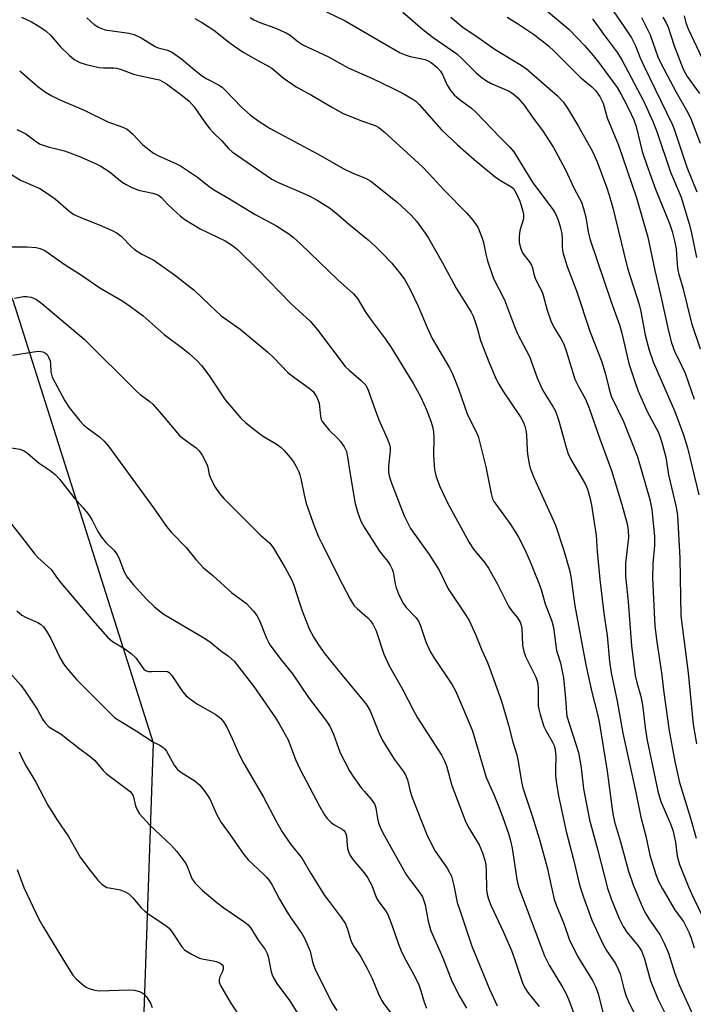
# Model space of a CAD drawing. Units: inches. Extents: x 1261761 to 1267761, y 485454 to 489455.
# Drawn here: x 1263910 to 1264085, y 486040 to 486296 of the extents above; entities that cross this region are included whole.
import ezdxf

# ---------------------------------------------------------------- set-up
doc = ezdxf.new("R2010")
doc.units = ezdxf.units.IN
doc.header["$MEASUREMENT"] = 0
doc.layers.add('NTRL-Trees', color=3, linetype='Continuous')
doc.layers.add('Undefined', color=1, linetype='Continuous')

msp = doc.modelspace()

# ---------------------------------------------------------------- linework, layer by layer
at = {"layer": 'NTRL-Trees'}
msp.add_lwpolyline([(1263940.75, 485981.19), (1263945.13, 486108.31), (1263908.75, 486223.37), (1263861.5, 486305.56), (1263829.62, 486423.28), (1263783.62, 486543.88), (1263757.8, 486657.14), (1263690, 486700.52), (1263538.83, 486826.62), (1263449.87, 486892.34)], dxfattribs=at)
at = {"layer": 'Undefined'}
for points, elevation in [([(1263990.12, 486298.34), (1263994.98, 486296.03), (1264009.25, 486287.71), (1264010.51, 486287.17), (1264011.81, 486286.73), (1264015.71, 486285.95), (1264016.52, 486285.65), (1264017.28, 486285.22), (1264018.73, 486284.01), (1264019.71, 486282.9), (1264020.31, 486281.88), (1264021.07, 486280.05), (1264021.48, 486279.3), (1264022.41, 486277.86), (1264023.28, 486276.74), (1264024.55, 486275.64), (1264027.77, 486273.29), (1264028.9, 486272.3), (1264035.22, 486265.71), (1264037.75, 486263.22), (1264038.79, 486262), (1264043.7, 486253.95), (1264048.98, 486246.87), (1264049.56, 486245.85), (1264050.17, 486244.5), (1264050.76, 486242.6), (1264051.2, 486240.68), (1264051.32, 486239.36), (1264051.32, 486237.21), (1264051.5, 486235.85), (1264052.59, 486232.2), (1264055.05, 486225.83), (1264058.57, 486215.14), (1264061.62, 486207.41), (1264062.6, 486204.16), (1264063.4, 486200.61), (1264064.07, 486198.5), (1264067.23, 486191.87), (1264070.93, 486182.76), (1264074.1, 486171.63), (1264074.61, 486169.04), (1264075.29, 486162.01), (1264075.27, 486159.66), (1264074.91, 486154.97), (1264074.81, 486151.21), (1264075.39, 486138.71), (1264075.87, 486134.67), (1264077.21, 486125.96), (1264077.63, 486122.1), (1264079.09, 486111.57), (1264080.59, 486103.6), (1264081.82, 486098.15), (1264084.65, 486088.8), (1264086.1, 486083.63)], 200), ([(1264009.93, 486298.26), (1264015.08, 486293.87), (1264017.84, 486291.65), (1264023.92, 486287.4), (1264025.39, 486286.04), (1264028.87, 486282.59), (1264030.21, 486281.45), (1264031.68, 486280.42), (1264032.71, 486279.83), (1264037.54, 486277.69), (1264038.54, 486277.16), (1264039.81, 486276.04), (1264041.48, 486274.07), (1264043.81, 486270.72), (1264046.18, 486267.5), (1264049.11, 486263.06), (1264052.08, 486257.46), (1264054.44, 486252.48), (1264056.31, 486248.86), (1264056.86, 486247.23), (1264057.46, 486245.02), (1264058.04, 486241.19), (1264058.49, 486239.33), (1264064.08, 486222.98), (1264066.31, 486216.76), (1264066.83, 486214.89), (1264068.65, 486206.95), (1264070.16, 486202.26), (1264071.04, 486199.82), (1264072.75, 486195.88), (1264073.5, 486194.33), (1264076.23, 486189.18), (1264076.8, 486187.83), (1264077.24, 486186.46), (1264078.21, 486182.64), (1264078.97, 486178.07), (1264080.91, 486169.63), (1264081.27, 486167.52), (1264081.86, 486156.37), (1264082.17, 486141.37), (1264084.06, 486126.6), (1264085.38, 486113.14), (1264086.22, 486108.18)], 198), ([(1264047.29, 486298.66), (1264053.08, 486293.84), (1264057.1, 486289.56), (1264059.35, 486287.04), (1264060.8, 486285.26), (1264065.6, 486278.68), (1264066.54, 486277.08), (1264068.11, 486274.11), (1264069.28, 486271.79), (1264069.94, 486270.27), (1264070.52, 486268.53), (1264072.12, 486262.06), (1264073.27, 486258.5), (1264075.59, 486252.28), (1264079.2, 486243.36), (1264079.91, 486241.29), (1264080.52, 486238.81), (1264080.89, 486236.77), (1264081.06, 486235.31), (1264081.28, 486231.76), (1264081.52, 486230.41), (1264082.7, 486226.6), (1264084.92, 486217.43), (1264087.18, 486210.78)], 192), ([(1264064.71, 486298.31), (1264067.46, 486294.45), (1264069.29, 486291.62), (1264070.33, 486289.55), (1264071.58, 486286.42), (1264072.52, 486284.28), (1264079.91, 486269.18), (1264080.41, 486267.88), (1264082.54, 486261.37), (1264083.74, 486258), (1264086.31, 486251.58)], 188), ([(1263910.9, 486296.97), (1263913.48, 486295.71), (1263914.95, 486294.86), (1263917.16, 486293.4), (1263918.47, 486292.23), (1263921.04, 486289.28), (1263923.29, 486287.08), (1263924.59, 486285.99), (1263925.99, 486285.18), (1263927.64, 486284.67), (1263931.01, 486283.92), (1263932.15, 486283.82), (1263934.85, 486283.82), (1263935.65, 486283.71), (1263936.75, 486283.38), (1263940.24, 486282.03), (1263945.88, 486280.89), (1263946.68, 486280.67), (1263947.36, 486280.37), (1263948.56, 486279.61), (1263952.63, 486276.63), (1263954.43, 486275.15), (1263955.71, 486273.66), (1263958.42, 486269.74), (1263959.79, 486267.91), (1263960.57, 486267.08), (1263962.86, 486264.94), (1263964.75, 486262.76), (1263965.58, 486262), (1263975.91, 486254.88), (1263977.41, 486254.11), (1263983.43, 486251.53), (1263985.58, 486250.51), (1263987.64, 486249.39), (1263991.12, 486247.23), (1263993.17, 486245.62), (1263995.78, 486243.3), (1264000.9, 486239.09), (1264002.86, 486237.35), (1264004.56, 486235.68), (1264007.01, 486233.09), (1264009.24, 486230.36), (1264010.44, 486228.69), (1264011.72, 486226.4), (1264013.88, 486221.84), (1264016.26, 486216.34), (1264017.59, 486213.49), (1264022.02, 486205.84), (1264022.84, 486204.25), (1264024.41, 486200.39), (1264026.71, 486193.63), (1264028.93, 486189.43), (1264029.47, 486188.11), (1264031.46, 486180.11), (1264032.87, 486173.22), (1264033.24, 486171.83), (1264033.59, 486171.1), (1264034.06, 486170.39), (1264038, 486165.09), (1264039.95, 486161.86), (1264041.51, 486158.85), (1264042.86, 486155.87), (1264045.28, 486149.94), (1264045.85, 486148.22), (1264046.86, 486144.55), (1264048.67, 486140), (1264049.08, 486138.35), (1264049.82, 486132.42), (1264050.86, 486129.19), (1264051.68, 486125.31), (1264052.22, 486119.96), (1264052.44, 486116.26), (1264052.56, 486115.38), (1264055.54, 486105.92), (1264056.23, 486101.92), (1264056.82, 486096.44), (1264058.44, 486088.37), (1264060.54, 486080.76), (1264063.13, 486070.62), (1264064.03, 486067.86), (1264066.1, 486062.8), (1264067.19, 486060.7), (1264068.16, 486059.21), (1264071.1, 486055.7), (1264071.91, 486054.37), (1264072.74, 486052.3), (1264074.27, 486046.55), (1264076.17, 486041.92), (1264078.39, 486037.43)], 208), ([(1263927.82, 486296.78), (1263928.86, 486295.79), (1263929.74, 486295.06), (1263930.89, 486294.34), (1263931.63, 486293.99), (1263932.62, 486293.71), (1263938.74, 486292.79), (1263940.15, 486292.46), (1263941.96, 486291.55), (1263945.58, 486289.31), (1263946.36, 486289.02), (1263948.82, 486288.4), (1263950.14, 486287.78), (1263952.53, 486286.05), (1263955.82, 486283.28), (1263957.93, 486281.65), (1263959.04, 486280.94), (1263962.03, 486279.4), (1263962.96, 486278.77), (1263963.81, 486277.95), (1263967.99, 486273.56), (1263970.29, 486271.62), (1263972.64, 486269.85), (1263975.5, 486268.06), (1263987.74, 486261.47), (1263994.59, 486257.55), (1263996.96, 486256.4), (1264000.24, 486255.1), (1264001.65, 486254.38), (1264008.42, 486248.92), (1264012.08, 486245.49), (1264013.44, 486243.92), (1264015.69, 486240.88), (1264016.61, 486239.51), (1264020.22, 486233.15), (1264023.75, 486226.57), (1264027.67, 486220.3), (1264028.17, 486219.23), (1264028.68, 486217.83), (1264029.33, 486215.86), (1264030.14, 486212.96), (1264031.04, 486210.5), (1264032.4, 486206.97), (1264034.21, 486202.93), (1264034.87, 486201.63), (1264035.9, 486199.88), (1264040.56, 486192.97), (1264041.19, 486191.79), (1264041.59, 486190.73), (1264041.89, 486189.62), (1264042.07, 486188.48), (1264042.21, 486184.53), (1264042.32, 486183.4), (1264042.74, 486180.87), (1264043, 486179.77), (1264043.94, 486177.32), (1264049.6, 486165.01), (1264051.71, 486158.37), (1264053.27, 486153.02), (1264053.65, 486151.03), (1264054.15, 486147.1), (1264054.64, 486144), (1264057.43, 486128.71), (1264059.03, 486121.56), (1264060.44, 486116.23), (1264060.89, 486113.9), (1264063.02, 486101.08), (1264064.28, 486091.14), (1264064.54, 486089.51), (1264064.94, 486087.88), (1264066.49, 486082.67), (1264068.56, 486075.08), (1264069.74, 486071.53), (1264071.84, 486066.5), (1264072.91, 486064.25), (1264074, 486062.41), (1264076.67, 486058.61), (1264077.83, 486056.39), (1264078.93, 486053.78), (1264080.55, 486048.46), (1264081.7, 486045.56), (1264085.27, 486037.71)], 206), ([(1263955.87, 486296.65), (1263957.88, 486295.49), (1263960.81, 486293.58), (1263965.09, 486290.22), (1263968.46, 486287.85), (1263971.02, 486286.36), (1263975.91, 486283.69), (1263978.85, 486281.22), (1263982.23, 486278.88), (1263986.19, 486276.71), (1263991.64, 486273.46), (1263994.25, 486272.05), (1263999.16, 486270.04), (1264002.72, 486268.78), (1264003.71, 486268.25), (1264005.06, 486267.15), (1264015.02, 486258.08), (1264016.81, 486256.24), (1264020.57, 486252.1), (1264026.54, 486246), (1264028.1, 486244.24), (1264029.4, 486242.38), (1264030.49, 486239.79), (1264030.9, 486238.45), (1264031.48, 486235.35), (1264031.9, 486233.62), (1264033.52, 486229.05), (1264036.37, 486223.52), (1264038.96, 486216.61), (1264039.74, 486214.71), (1264042.84, 486208.78), (1264044.83, 486203.29), (1264045.67, 486201.24), (1264046.33, 486199.98), (1264048.9, 486195.81), (1264049.56, 486194.55), (1264050.34, 486192.35), (1264052.41, 486184.91), (1264052.86, 486183.54), (1264053.5, 486182.23), (1264057.32, 486175.67), (1264057.87, 486174.35), (1264058.54, 486172.16), (1264058.98, 486170.17), (1264060.17, 486162.27), (1264060.44, 486158.09), (1264061.1, 486150.83), (1264062.17, 486142.14), (1264062.98, 486136.27), (1264063.6, 486129.59), (1264064.01, 486126.58), (1264065.63, 486119.26), (1264067.1, 486110.94), (1264070.38, 486095.98), (1264071.76, 486089.09), (1264073.04, 486084.13), (1264074.13, 486079.27), (1264074.83, 486076.72), (1264075.66, 486074.17), (1264076.43, 486072.25), (1264077.4, 486070.44), (1264080.68, 486064.83), (1264082.8, 486062), (1264084.23, 486059.22), (1264084.78, 486057.91), (1264085.58, 486055.12)], 204), ([(1263970.29, 486296.9), (1263971.25, 486296.27), (1263972.75, 486295.56), (1263976.66, 486294.17), (1263979.62, 486292.88), (1263980.63, 486292.28), (1263982.65, 486290.66), (1263983.99, 486289.78), (1263990.66, 486286.61), (1263995.7, 486283.78), (1264002.04, 486280.99), (1264007.4, 486278.43), (1264010.03, 486277.11), (1264012.54, 486275.69), (1264013.29, 486275.1), (1264014.13, 486274.26), (1264019.97, 486267.72), (1264024.12, 486263.79), (1264028.48, 486260.02), (1264033.91, 486255.48), (1264035.34, 486254.48), (1264038, 486253), (1264038.69, 486252.42), (1264039.41, 486251.23), (1264040.31, 486249.12), (1264040.96, 486247.2), (1264041.26, 486245.85), (1264041.26, 486244.56), (1264040.36, 486241.5), (1264040.16, 486240.1), (1264040.15, 486238.42), (1264040.54, 486236.8), (1264041.13, 486235.54), (1264042.77, 486233.46), (1264043.34, 486232.52), (1264043.58, 486231.84), (1264043.95, 486230.17), (1264044.31, 486229.14), (1264044.98, 486227.64), (1264046, 486225.73), (1264046.4, 486224.77), (1264047.45, 486220.86), (1264048.36, 486218.07), (1264049.22, 486216.27), (1264050.94, 486213.45), (1264051.71, 486211.97), (1264052.41, 486210.04), (1264054.62, 486202.88), (1264055.53, 486201), (1264057.35, 486197.68), (1264058.33, 486195.39), (1264061.09, 486187.39), (1264064.15, 486179.17), (1264066.78, 486170.33), (1264068.17, 486165.32), (1264068.45, 486163.68), (1264068.53, 486161.78), (1264067.81, 486155.12), (1264067.8, 486151.69), (1264068.47, 486145.02), (1264069.33, 486133.63), (1264070.31, 486125.89), (1264070.69, 486124.05), (1264071.66, 486120.81), (1264072.02, 486119.25), (1264072.27, 486117.61), (1264072.86, 486112.43), (1264073.37, 486109.03), (1264076.14, 486095.83), (1264076.99, 486093.16), (1264079.47, 486087.37), (1264080.06, 486085.71), (1264080.8, 486082.62), (1264081.23, 486079), (1264081.76, 486076.8), (1264084.12, 486071.01), (1264085.33, 486068.33), (1264087.95, 486062.99)], 202), ([(1264022.42, 486296.94), (1264025.64, 486294.27), (1264028.92, 486292.14), (1264033.89, 486288.6), (1264040.63, 486284.48), (1264042.03, 486283.52), (1264050.02, 486276.63), (1264051.59, 486275), (1264052.72, 486273.31), (1264055.56, 486268.56), (1264059.09, 486262.23), (1264060.38, 486259.38), (1264062.92, 486252.59), (1264063.54, 486250.74), (1264064.44, 486247.46), (1264067.31, 486235.63), (1264068.33, 486231.73), (1264071.3, 486222.34), (1264071.73, 486220.45), (1264072.85, 486214.35), (1264073.92, 486210.43), (1264074.98, 486207.43), (1264080.56, 486194.47), (1264082.87, 486188.42), (1264083.86, 486185.05), (1264086.81, 486172.81)], 196), ([(1264037.02, 486296.92), (1264039.74, 486295.31), (1264043.84, 486292.51), (1264046.44, 486290.56), (1264047.85, 486289.42), (1264049.28, 486288.11), (1264056.01, 486281.39), (1264059.03, 486278.82), (1264060, 486277.87), (1264061.12, 486276.36), (1264061.99, 486274.62), (1264063.04, 486270.84), (1264065.91, 486263.7), (1264070.62, 486250), (1264073.58, 486239.8), (1264075.42, 486231.12), (1264076.98, 486224.51), (1264079.04, 486215.04), (1264079.74, 486212.32), (1264080.52, 486210.21), (1264082.44, 486206.32), (1264083.24, 486204.45), (1264085.64, 486197.71)], 194), ([(1264059.16, 486296.5), (1264062.09, 486292.56), (1264065.68, 486287.65), (1264066.93, 486285.74), (1264072.48, 486275.19), (1264074.98, 486269.64), (1264076, 486266.95), (1264079.44, 486256.68), (1264082.2, 486250.2), (1264084.48, 486242.65), (1264084.94, 486240.8), (1264086.22, 486234.54)], 190), ([(1264071.96, 486296.9), (1264074.19, 486292.36), (1264076.18, 486286.68), (1264076.91, 486285), (1264080.91, 486277.45), (1264083.65, 486272.78), (1264084.64, 486270.81), (1264087.18, 486264.26)], 186), ([(1264077.49, 486296.95), (1264078.36, 486295.48), (1264078.84, 486294.34), (1264080.34, 486289.8), (1264082.79, 486283.45), (1264083.82, 486281.58), (1264087, 486277.12)], 184), ([(1264082.97, 486297.32), (1264083.42, 486295.48), (1264084.08, 486293.9), (1264088.4, 486284.78)], 182), ([(1263910.4, 486282.98), (1263915.08, 486278.97), (1263917.15, 486277.5), (1263918.79, 486276.48), (1263920.7, 486275.55), (1263927.18, 486272.81), (1263933.3, 486269.78), (1263937.22, 486268.35), (1263938.28, 486267.84), (1263939.68, 486266.67), (1263942.4, 486263.8), (1263945.14, 486261.65), (1263946.43, 486260.94), (1263950.93, 486258.94), (1263952.2, 486258.29), (1263956.55, 486255.39), (1263959.97, 486252.73), (1263961.17, 486251.89), (1263964.94, 486249.74), (1263971.53, 486245.69), (1263976.92, 486242.82), (1263980.05, 486240.82), (1263981.42, 486239.8), (1263983.33, 486238.08), (1263993.05, 486228.74), (1263997.14, 486225.06), (1263998.17, 486223.88), (1264000.16, 486220.48), (1264001.23, 486218.82), (1264005.41, 486213.27), (1264006.89, 486211.15), (1264012.73, 486201.65), (1264014.57, 486198.2), (1264016.18, 486194.74), (1264017.3, 486191.71), (1264017.69, 486190.28), (1264017.89, 486189.11), (1264017.98, 486187.96), (1264017.93, 486182.95), (1264018.16, 486179.45), (1264018.58, 486177.57), (1264019.58, 486175), (1264021.57, 486170.73), (1264027.2, 486160.46), (1264028.31, 486158.76), (1264031.19, 486155.2), (1264032.22, 486153.76), (1264034.55, 486149.6), (1264037.37, 486143.95), (1264038.17, 486142.78), (1264039.73, 486140.9), (1264040.39, 486139.73), (1264040.65, 486138.97), (1264040.8, 486138.12), (1264041.03, 486133.78), (1264041.32, 486132.11), (1264041.8, 486130.88), (1264044.47, 486125.5), (1264044.94, 486124.16), (1264045.09, 486122.73), (1264045.11, 486118.03), (1264045.22, 486117.16), (1264045.58, 486115.74), (1264046.55, 486112.66), (1264047.06, 486111.64), (1264048.72, 486108.78), (1264049.2, 486107.7), (1264049.52, 486106.62), (1264049.71, 486104.79), (1264049.56, 486101.55), (1264049.62, 486099.85), (1264049.84, 486097.82), (1264050.34, 486094.64), (1264052.4, 486085.39), (1264054.27, 486078.08), (1264055.62, 486072.18), (1264056.05, 486070.66), (1264056.86, 486068.3), (1264059.05, 486062.37), (1264062.01, 486056.02), (1264062.83, 486054.49), (1264065.14, 486051.05), (1264065.81, 486049.82), (1264066.35, 486048.37), (1264067.45, 486044.27), (1264067.98, 486042.59), (1264068.54, 486041.22), (1264069.82, 486038.53)], 210), ([(1263909.69, 486267.8), (1263910.99, 486267.19), (1263911.96, 486266.62), (1263914.73, 486264.55), (1263915.72, 486263.97), (1263917.78, 486263.24), (1263920.7, 486262.58), (1263922.05, 486262.2), (1263924.16, 486261.49), (1263925.76, 486260.83), (1263930.24, 486258.89), (1263931.49, 486258.25), (1263933.63, 486256.84), (1263937.03, 486254.08), (1263938.04, 486253.46), (1263939.37, 486252.78), (1263941.3, 486251.99), (1263945.03, 486251.23), (1263945.79, 486251.01), (1263946.48, 486250.71), (1263947.27, 486250.1), (1263948.8, 486248.38), (1263950.26, 486246.98), (1263952.18, 486245.23), (1263953.32, 486244.36), (1263957.25, 486241.98), (1263963.78, 486238.87), (1263965.67, 486237.64), (1263967.01, 486236.55), (1263972.35, 486231.29), (1263980.91, 486222.51), (1263985.88, 486217.97), (1263987.74, 486215.73), (1263994.99, 486206.22), (1263996.01, 486205.2), (1263999.11, 486202.6), (1264000.32, 486201.34), (1264000.95, 486200.06), (1264002.37, 486195.89), (1264003.71, 486192.38), (1264005.88, 486187.5), (1264006.47, 486185.94), (1264006.62, 486185.12), (1264006.65, 486184.27), (1264006.23, 486180.26), (1264006.22, 486178.77), (1264006.35, 486177.77), (1264006.88, 486176.12), (1264010.31, 486167.37), (1264011.91, 486164.13), (1264016.78, 486157.37), (1264019.33, 486153.24), (1264021.73, 486148.39), (1264026.32, 486141.62), (1264027.19, 486140.21), (1264028.92, 486136.43), (1264030.42, 486132.49), (1264031.9, 486129.29), (1264032.8, 486126.98), (1264035.55, 486119.28), (1264037.37, 486113), (1264038.54, 486108.57), (1264039.54, 486105.31), (1264039.93, 486103.57), (1264040.76, 486098.24), (1264041.07, 486096.71), (1264043.53, 486089.44), (1264045.47, 486083.31), (1264047.46, 486075.99), (1264049.25, 486067.75), (1264049.83, 486066.06), (1264051.72, 486061.45), (1264053.16, 486057.39), (1264055.28, 486052.99), (1264059.17, 486046.64), (1264059.99, 486045.12), (1264060.66, 486043.25), (1264061.91, 486038.32)], 212), ([(1263905.22, 486257.92), (1263910.65, 486254.65), (1263915.67, 486252.4), (1263917.38, 486251.35), (1263919.72, 486249.7), (1263923.07, 486246.72), (1263924.5, 486245.7), (1263926.87, 486244.63), (1263931.07, 486243.04), (1263934.41, 486241.52), (1263935.69, 486240.85), (1263936.77, 486240.02), (1263939.36, 486237.37), (1263940.21, 486236.63), (1263942.15, 486235.42), (1263945.21, 486233.81), (1263950.58, 486230.03), (1263955.71, 486226.05), (1263959.79, 486222.11), (1263962.75, 486219.4), (1263967.65, 486215.92), (1263974.9, 486209.88), (1263976.37, 486208.5), (1263980.15, 486204.59), (1263981.9, 486203.25), (1263985.59, 486200.6), (1263986.64, 486199.67), (1263987.56, 486198.23), (1263988.23, 486196.65), (1263988.53, 486193.22), (1263988.75, 486192.43), (1263989, 486191.93), (1263989.65, 486191), (1263990.77, 486189.67), (1263993.02, 486187.52), (1263993.78, 486186.7), (1263994.69, 486185.35), (1263995.27, 486184.13), (1263995.58, 486182.76), (1263996.12, 486178.71), (1263996.8, 486175.15), (1263997.45, 486170.93), (1263998.16, 486168.45), (1263999.06, 486166.01), (1263999.92, 486164.47), (1264003.7, 486158.49), (1264004.38, 486157.53), (1264006.03, 486155.53), (1264006.66, 486154.58), (1264007.16, 486153.55), (1264007.45, 486152.75), (1264007.96, 486149.76), (1264008.21, 486148.71), (1264008.84, 486147.1), (1264009.69, 486145.27), (1264010.13, 486144.54), (1264010.83, 486143.61), (1264013.38, 486140.86), (1264013.96, 486140.05), (1264014.53, 486138.78), (1264015.91, 486134.69), (1264017.07, 486132.11), (1264017.97, 486130.62), (1264022.75, 486123.48), (1264023.59, 486121.9), (1264025.03, 486118.74), (1264027.99, 486111.57), (1264031.57, 486099.43), (1264033.58, 486094.96), (1264034.69, 486092.22), (1264035.81, 486089.3), (1264037.45, 486084.56), (1264037.94, 486082.95), (1264038.35, 486081.09), (1264039.55, 486072.89), (1264039.96, 486070.99), (1264046.74, 486053.08), (1264047.9, 486050.62), (1264051.43, 486044.93), (1264052.31, 486043.37), (1264052.97, 486041.81), (1264055.14, 486035.97)], 214), ([(1263908.39, 486237.28), (1263912.34, 486237.28), (1263914.7, 486237.14), (1263915.76, 486236.87), (1263916.94, 486236.32), (1263922.26, 486232.59), (1263926.44, 486229.92), (1263931.25, 486226.66), (1263937.2, 486223.14), (1263939.16, 486221.81), (1263942.48, 486219.35), (1263947.91, 486214.47), (1263953.08, 486210.66), (1263954.42, 486209.58), (1263956.5, 486207.71), (1263957.62, 486206.42), (1263959.5, 486203.93), (1263963.82, 486197.57), (1263967.85, 486192.74), (1263969.15, 486191.57), (1263972.81, 486188.67), (1263973.78, 486188.02), (1263977.04, 486186.1), (1263978.31, 486185.14), (1263979.12, 486184.34), (1263980.65, 486182.58), (1263981.53, 486181.43), (1263982.25, 486180.17), (1263982.89, 486178.85), (1263983.2, 486178.04), (1263983.56, 486176.64), (1263984.28, 486172.84), (1263984.81, 486170.63), (1263986.9, 486164.82), (1263988.05, 486161.9), (1263988.76, 486160.35), (1263994.26, 486149.54), (1263996.29, 486145.75), (1263997.33, 486144.04), (1263998.03, 486143.28), (1264000.8, 486140.86), (1264001.51, 486140.09), (1264002.11, 486139.21), (1264002.96, 486137.5), (1264004.99, 486131.49), (1264006.35, 486128.43), (1264009.88, 486122.4), (1264012.68, 486116.83), (1264013.75, 486114.91), (1264020.02, 486105.14), (1264020.71, 486103.9), (1264021.25, 486102.45), (1264022.68, 486097.33), (1264026.09, 486088.23), (1264026.92, 486086.56), (1264029.73, 486081.9), (1264030.23, 486080.91), (1264030.65, 486079.84), (1264031.24, 486077.92), (1264031.45, 486076.76), (1264031.56, 486075.28), (1264031.7, 486070.2), (1264031.85, 486069.08), (1264032.18, 486067.8), (1264032.81, 486066.24), (1264036.08, 486059.23), (1264038.18, 486054.43), (1264038.97, 486052.27), (1264040.98, 486046.05), (1264041.62, 486044.77), (1264042.37, 486043.55), (1264045.37, 486039.91)], 216), ([(1263909.07, 486223.93), (1263911.42, 486224.39), (1263912.28, 486224.42), (1263913.37, 486224.23), (1263914.81, 486223.56), (1263916.18, 486222.57), (1263927.14, 486213.31), (1263940.87, 486199.7), (1263941.72, 486198.96), (1263944.18, 486197.11), (1263945.04, 486196.32), (1263947.8, 486193.18), (1263951.83, 486188.35), (1263952.88, 486187.45), (1263956.22, 486185.04), (1263957.03, 486184.3), (1263957.84, 486183.19), (1263959.05, 486180.86), (1263959.31, 486180.05), (1263959.61, 486178.16), (1263960.11, 486176.87), (1263961.16, 486174.88), (1263962.32, 486173.21), (1263963.45, 486171.86), (1263965.91, 486169.38), (1263972.97, 486162.41), (1263975.35, 486160.3), (1263976.37, 486158.97), (1263979.37, 486153.91), (1263981.13, 486150.65), (1263981.64, 486149.39), (1263983.05, 486144.81), (1263983.8, 486142.69), (1263985.64, 486138.07), (1263986.84, 486135.78), (1263988.03, 486133.84), (1263989.7, 486131.57), (1263994.17, 486125.99), (1263999.66, 486119.43), (1264000.6, 486118.21), (1264001.43, 486116.69), (1264003.68, 486111.06), (1264004.54, 486109.21), (1264007.71, 486104.14), (1264010.05, 486101.04), (1264010.66, 486100.09), (1264011.14, 486098.81), (1264011.83, 486095.9), (1264012.34, 486094.25), (1264016.26, 486084.32), (1264018.32, 486080.25), (1264021.41, 486075.81), (1264022.17, 486074.55), (1264022.53, 486073.76), (1264023.17, 486071.33), (1264024.08, 486066.95), (1264024.7, 486064.95), (1264027.89, 486055.59), (1264032.4, 486044.39), (1264034.41, 486040.06)], 218), ([(1263908.54, 486209.11), (1263913.97, 486210), (1263915.39, 486210.16), (1263915.92, 486210.13), (1263916.43, 486209.99), (1263917.12, 486209.62), (1263917.5, 486209.27), (1263917.92, 486208.63), (1263918.3, 486207.66), (1263918.4, 486206.95), (1263918.49, 486204.81), (1263918.88, 486203.44), (1263922.15, 486197.28), (1263923.27, 486195.56), (1263926.07, 486192.1), (1263927.05, 486190.99), (1263927.94, 486190.23), (1263931.17, 486187.92), (1263932.39, 486186.77), (1263933.51, 486185.52), (1263945.13, 486169.5), (1263948.54, 486164.65), (1263949.8, 486163.04), (1263953.61, 486159.16), (1263956.18, 486156.07), (1263958.18, 486153.92), (1263960.56, 486151.89), (1263965.47, 486147.35), (1263969.33, 486144.59), (1263971.12, 486142.66), (1263971.98, 486141.46), (1263972.72, 486140.18), (1263974.55, 486135.57), (1263975.04, 486134.56), (1263975.51, 486133.8), (1263977.98, 486130.41), (1263981.24, 486126.36), (1263985.46, 486120.17), (1263990.07, 486114.01), (1263991.04, 486112.59), (1263991.94, 486110.69), (1263993.66, 486105.85), (1263996.08, 486101.14), (1263997.04, 486099.65), (1263999.14, 486096.76), (1263999.88, 486095.82), (1264001.64, 486093.88), (1264002.53, 486092.55), (1264002.9, 486091.53), (1264003.36, 486088.76), (1264003.65, 486087.67), (1264004.25, 486086.07), (1264005.18, 486084.25), (1264010.92, 486074.02), (1264011.9, 486072.63), (1264014.12, 486069.81), (1264015, 486068.4), (1264015.42, 486067.4), (1264015.75, 486066.34), (1264016.47, 486062.04), (1264017.17, 486059.61), (1264020.35, 486052.54), (1264022.64, 486046.53), (1264024.64, 486042.56), (1264026.47, 486039.45)], 220), ([(1263907.74, 486185.11), (1263910.45, 486184.72), (1263911.6, 486184.26), (1263912.54, 486183.58), (1263915.43, 486181.11), (1263918.32, 486179.17), (1263919.6, 486178.14), (1263920.76, 486176.88), (1263924.49, 486172.17), (1263926.88, 486169.49), (1263928.33, 486167.65), (1263929.15, 486166.45), (1263930.69, 486163.34), (1263931.64, 486161.87), (1263932.74, 486160.5), (1263934.87, 486158.47), (1263935.72, 486157.33), (1263936.37, 486156.07), (1263937.5, 486152.84), (1263938.31, 486151.47), (1263939.86, 486149.54), (1263943.34, 486145.75), (1263945.46, 486143.79), (1263947.68, 486141.97), (1263949.54, 486140.78), (1263955.06, 486137.62), (1263958.63, 486135.46), (1263960.02, 486134.49), (1263962.61, 486132.44), (1263964.68, 486130.97), (1263966.09, 486129.65), (1263971.2, 486123.02), (1263976.85, 486114.87), (1263977.81, 486113.35), (1263980.11, 486109.17), (1263982.07, 486104.12), (1263983.23, 486101.48), (1263988.31, 486091.95), (1263989.61, 486089.68), (1263990.31, 486088.75), (1263991.34, 486087.72), (1263992.02, 486087.22), (1263994.15, 486086.02), (1263994.59, 486085.66), (1263994.93, 486085.23), (1263995.16, 486084.73), (1263995.29, 486084.18), (1263995.46, 486081.82), (1263995.6, 486080.98), (1263995.91, 486079.92), (1263996.23, 486079.17), (1263997.03, 486078), (1263999.89, 486074.61), (1264000.76, 486073.42), (1264001.84, 486071.32), (1264003.1, 486068.08), (1264003.68, 486067.14), (1264005.57, 486064.55), (1264006.01, 486063.8), (1264007.18, 486060.86), (1264008.78, 486056.12), (1264009.49, 486054.33), (1264010.2, 486052.86), (1264012.82, 486048.11), (1264013.96, 486045.79), (1264014.61, 486043.94), (1264015.46, 486041.06), (1264016.1, 486039.46)], 222), ([(1263907.92, 486165.69), (1263910.89, 486161.94), (1263914.3, 486157.43), (1263915.12, 486156.59), (1263918.58, 486153.45), (1263920.22, 486151.14), (1263921.11, 486150.02), (1263929.39, 486140.22), (1263933.25, 486135.84), (1263934.55, 486134.73), (1263937.74, 486132.85), (1263939.34, 486131.61), (1263940.63, 486130.38), (1263942.33, 486127.99), (1263942.69, 486127.56), (1263943.11, 486127.23), (1263943.83, 486126.99), (1263944.64, 486126.91), (1263948.24, 486127.03), (1263948.77, 486126.92), (1263949.19, 486126.69), (1263949.9, 486125.9), (1263952.68, 486121.72), (1263953.63, 486120.61), (1263954.74, 486119.73), (1263956.63, 486118.44), (1263961.36, 486115.8), (1263962.64, 486114.71), (1263963.37, 486113.87), (1263964.09, 486112.63), (1263965.6, 486109.51), (1263967.42, 486105.35), (1263968.61, 486103.03), (1263973.73, 486094.34), (1263977.08, 486087.91), (1263978.6, 486085.25), (1263980.56, 486082.31), (1263983.8, 486078.36), (1263985.74, 486074.91), (1263989.62, 486068.77), (1263990.76, 486067.17), (1263993.95, 486063.05), (1263995.02, 486061.35), (1263995.59, 486060.04), (1263996.35, 486057.32), (1263996.75, 486056.26), (1263997.19, 486055.49), (1263999.04, 486052.81), (1264000.7, 486049.82), (1264002, 486047.19), (1264003.52, 486043.39), (1264004.41, 486041.57), (1264005.02, 486040.61), (1264006.66, 486038.44)], 224), ([(1263909.66, 486142.72), (1263910.98, 486141.57), (1263911.94, 486141.04), (1263915.15, 486139.67), (1263915.8, 486139.26), (1263916.57, 486138.54), (1263917.37, 486137.46), (1263918.47, 486135.52), (1263920.79, 486130.62), (1263921.81, 486128.96), (1263922.62, 486127.81), (1263925.19, 486124.91), (1263934.14, 486115.83), (1263935.02, 486115.04), (1263935.96, 486114.36), (1263940.66, 486111.53), (1263945.12, 486108.62), (1263946.81, 486107.78), (1263947.65, 486107.24), (1263948.03, 486106.89), (1263948.5, 486106.25), (1263950.57, 486102.58), (1263951.38, 486101.46), (1263952.24, 486100.78), (1263955.88, 486098.5), (1263957.22, 486097.4), (1263958.49, 486095.79), (1263959.8, 486093.84), (1263961.61, 486089.7), (1263962.75, 486087.7), (1263965.1, 486084.47), (1263968.61, 486079.42), (1263969.75, 486078.04), (1263973.83, 486074.24), (1263974.59, 486073.44), (1263975.28, 486072.57), (1263976.03, 486071.4), (1263977.9, 486067.78), (1263979.89, 486064.41), (1263980.98, 486062.69), (1263983.69, 486058.85), (1263984.4, 486057.65), (1263985.83, 486054.26), (1263986.59, 486051.18), (1263987.06, 486049.8), (1263991.5, 486040.85), (1263992.79, 486038.89)], 226), ([(1263907.96, 486126.53), (1263910.66, 486123.41), (1263911.85, 486121.83), (1263914.95, 486117.13), (1263916.37, 486114.53), (1263917, 486113.58), (1263918.01, 486112.58), (1263921.15, 486110.71), (1263925.71, 486107.09), (1263928.75, 486104.88), (1263929.81, 486103.88), (1263932.09, 486101.22), (1263932.9, 486100.42), (1263939.11, 486095.77), (1263939.47, 486095.35), (1263939.88, 486094.62), (1263940.45, 486092.07), (1263940.93, 486091), (1263941.54, 486090.01), (1263944.19, 486087), (1263949.84, 486081.73), (1263951.2, 486080.19), (1263953.53, 486077.09), (1263954.02, 486076.09), (1263955.16, 486073.19), (1263955.44, 486072.69), (1263955.97, 486071.99), (1263957.86, 486070.08), (1263961.58, 486066.91), (1263963.44, 486065.53), (1263968.88, 486061.85), (1263969.73, 486061.11), (1263970.65, 486060.01), (1263972.39, 486057.14), (1263974.13, 486054.7), (1263974.69, 486053.7), (1263974.95, 486052.86), (1263975.74, 486048.94), (1263975.99, 486048.15), (1263976.34, 486047.36), (1263977.23, 486045.85), (1263980.48, 486041.44), (1263982.43, 486038.4)], 228), ([(1263910.31, 486106.05), (1263911.11, 486104.15), (1263912.05, 486102.33), (1263914.57, 486098.21), (1263917.75, 486092.25), (1263920.2, 486088.26), (1263923.04, 486084.04), (1263926.13, 486078.72), (1263928.34, 486075.66), (1263930.73, 486072.75), (1263931.7, 486071.7), (1263932.36, 486071.22), (1263933.08, 486070.86), (1263933.61, 486070.7), (1263935.64, 486070.39), (1263936.47, 486070.18), (1263937.81, 486069.7), (1263938.78, 486069.14), (1263939.8, 486068.18), (1263942.08, 486065.48), (1263942.91, 486064.66), (1263944.07, 486063.8), (1263948.12, 486061.09), (1263949.19, 486060.24), (1263950.2, 486058.97), (1263952.49, 486055.43), (1263953.25, 486054.62), (1263955, 486053.54), (1263957.14, 486052.48), (1263958.28, 486052.18), (1263960.68, 486051.81), (1263961.55, 486051.61), (1263962.47, 486051.19), (1263963.02, 486050.75), (1263963.24, 486050.36), (1263963.29, 486049.62), (1263963.02, 486048.87), (1263962.39, 486047.64), (1263962.19, 486046.91), (1263962.25, 486046.19), (1263962.55, 486045.4), (1263965.05, 486041.04), (1263968.84, 486035.49)], 230), ([(1263909.79, 486075.49), (1263911.5, 486070.86), (1263915.36, 486062.58), (1263916.38, 486060.8), (1263922.74, 486050.4), (1263924.23, 486048.09), (1263925.13, 486047.02), (1263927.14, 486045.26), (1263927.63, 486044.94), (1263928.38, 486044.61), (1263929.96, 486044.16), (1263931.07, 486044.02), (1263938.65, 486044.21), (1263940.24, 486044.16), (1263941.52, 486043.84), (1263942.23, 486043.5), (1263942.65, 486043.2), (1263943.35, 486042.39), (1263944.36, 486040.74), (1263944.82, 486039.69)], 232)]:
    msp.add_lwpolyline(points, dxfattribs=dict(at, elevation=elevation))

doc.saveas('drawing.dxf')
